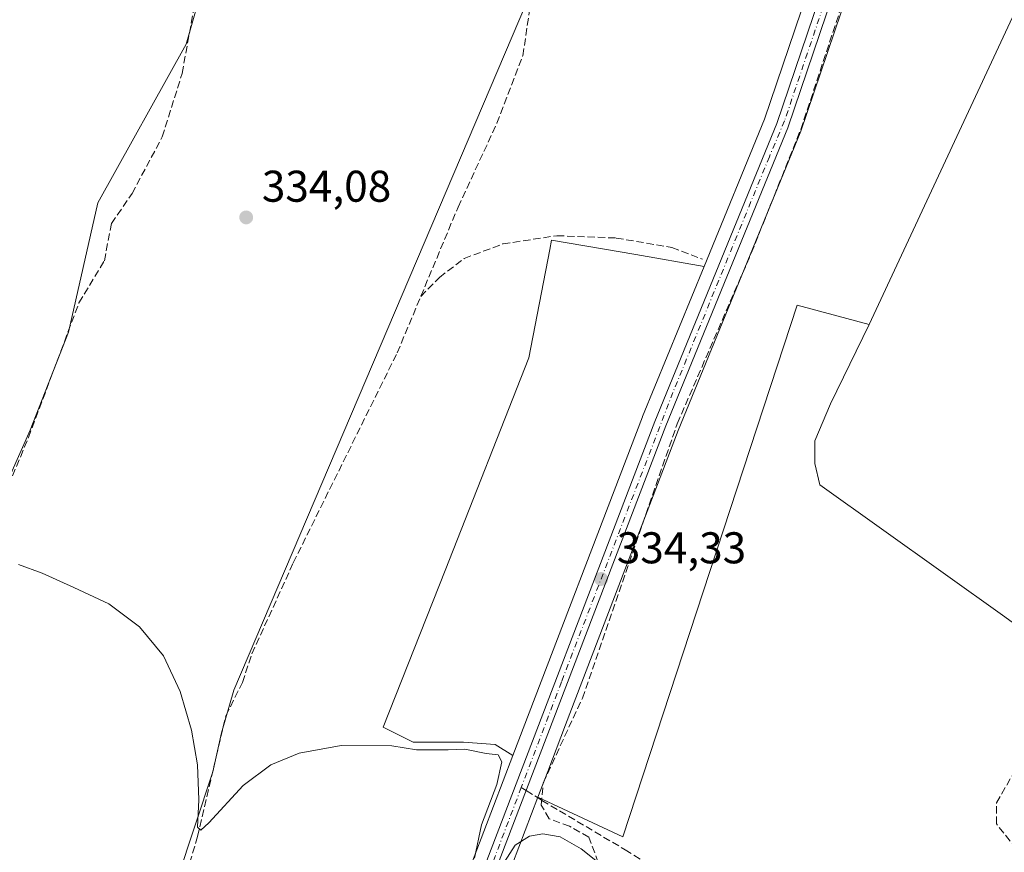
# Model space of a CAD drawing. Units: metres. Extents: x 608662 to 612149, y 4650617 to 4652986.
# Drawn here: x 609644 to 609866, y 4651538 to 4651725 of the extents above; entities that cross this region are included whole.
import ezdxf

# ---------------------------------------------------------------- set-up
doc = ezdxf.new("R2010")
doc.units = ezdxf.units.M
doc.header["$MEASUREMENT"] = 0
doc.linetypes.add('DGN Style 3', pattern=[2.307223458686699, 1.648016756204785, -0.6592067024819142])
doc.linetypes.add('DGN Style 4', pattern=[2.6384748266838614, 1.318413404963828, -0.6592067024819142, 0.001648016756204785, -0.6592067024819142])
for name, color, linetype, lineweight in [('Carretera de calzada única Cxs', 7, 'Continuous', 13), ('Carretera de calzada única eje', 7, 'DGN Style 4', 0), ('Corriente artificial lineal', 4, 'DGN Style 3', 13), ('Cultivos herbáceos CxS', 92, 'Continuous', 0), ('Cultivos leñosos CxS', 92, 'Continuous', 0), ('Curva de nivel normal', 30, 'Continuous', 0), ('Núcleo urbano CxS', 7, 'Continuous', 0), ('Punto de cota en terreno', 7, 'Continuous', 0), ('Rótulo de punto de cota en terreno', 7, 'Continuous', 0), ('Senda', 7, 'DGN Style 3', 0), ('Senda no paivmentada conexión', 7, 'DGN Style 3', 0)]:
    doc.layers.add(name, color=color, linetype=linetype, lineweight=lineweight)
doc.styles.add('Style-Arial', font='txt')

# ---------------------------------------------------------------- blocks, each defined once
blk = doc.blocks.new('*U16')
at = {"layer": 'Cultivos herbáceos CxS', "color": 92, "linetype": 'Continuous', "lineweight": 0}
blk.add_polyline3d([(609685.8410999998, 4651355.009099999, 336.7480000000069), (609687.3748000005, 4651380.790899999, 336.6419000000024), (609691.5916999998, 4651404.8387, 336.4285999999993), (609697.7556999996, 4651427.670499999, 336.0271000000066), (609707.8841000004, 4651452.094699999, 335.8029999999999), (609721.7068999996, 4651475.8365, 335.6168999999936), (609745.9299, 4651514.363299999, 335.3285999999935), (609745.9880999997, 4651514.460100001, 335.328800000003), (609746.0724999999, 4651514.616699999, 335.3285999999935), (609752.3724999996, 4651527.196699999, 335.3159000000014), (609752.4921000004, 4651527.468499999, 335.3197999999975), (609761.1083000004, 4651549.998500001, 334.5856000000058), (609780.2068999996, 4651541.0383, 334.6552999999985), (609819.4977000002, 4651660.895, 333.6071999999986), (609835.7695000004, 4651656.529100001, 333.6349000000046), (609827.0383000001, 4651638.669700001, 333.8760000000038), (609823.4666999998, 4651630.335300001, 333.8806000000041), (609823.4666999998, 4651625.175899999, 333.8938999999955), (609824.6572000004, 4651620.4135, 333.9143999999943), (609866.3291999997, 4651590.6479, 333.9967000000034)], dxfattribs=at)
blk = doc.blocks.new('5PATER')
at = {"layer": 'Punto de cota en terreno', "linetype": 'Continuous', "lineweight": 0}
h = blk.add_hatch(color=51, dxfattribs=at)
edge = h.paths.add_edge_path()
edge.add_ellipse((0, 0), major_axis=(-0.1095731443231308, -0.1110710700762829), ratio=0.9994222409660322, start_angle=0, end_angle=360)

msp = doc.modelspace()

# ---------------------------------------------------------------- linework, layer by layer
at = {"layer": 'Carretera de calzada única Cxs', "color": 7, "linetype": 'Continuous', "lineweight": 13}
for points in [[(609700.9699999997, 4651450.090100001, 335.9161000000022), (609702.8300999999, 4651454.600099999, 335.829700000002), (609716.9001000002, 4651478.7501, 335.590400000001), (609741.0900999998, 4651517.2501, 335.2094999999972), (609747.2801000001, 4651529.600099999, 335.1226000000024), (609787.4700999996, 4651634.6801, 334.196100000001), (609814.9301000005, 4651701.8101, 334.4293999999936), (609843.8101000005, 4651786.9301, 332.8377000000037), (609851.5701000001, 4651805.360099999, 332.6425000000018), (609863.6201, 4651831.280099999, 332.0681000000041)], [(609849.3311999999, 4651793.265100001, 333.0451999999932), (609846.2701000003, 4651785.9901, 332.897299999997), (609817.3901000004, 4651700.890100001, 333.522100000002), (609789.9101, 4651633.710100001, 334.3295999999973), (609749.6901000004, 4651528.540100001, 335.2556000000041), (609743.3901000004, 4651515.960100001, 335.2633999999962), (609719.1401000004, 4651477.390100001, 335.6006000000052), (609705.1901000004, 4651453.4301, 335.7976999999955), (609694.9101, 4651428.640100001, 336.2468999999983), (609692.1041000001, 4651418.246400001, 336.2780999999959)], [(609679.4200999998, 4651198.710100001, 338.5062000000034), (609684.4401000004, 4651252.4901, 338.6169999999984), (609680.7600999996, 4651309.550100001, 337.3950999999943), (609680.2100999998, 4651355.140100001, 337.1680000000051), (609681.7701000003, 4651381.450099999, 336.6441999999952), (609686.0900999998, 4651406.0601, 336.4370999999956), (609692.4200999998, 4651429.4901, 336.5099000000046), (609699.9801000003, 4651447.690099999, 335.9878999999929), (609700.9699999997, 4651450.090100001, 335.9161000000022), (609702.8300999999, 4651454.600099999, 335.829700000002), (609716.9001000002, 4651478.7501, 335.590400000001), (609741.0900999998, 4651517.2501, 335.2094999999972), (609747.2801000001, 4651529.600099999, 335.1226000000024), (609787.4700999996, 4651634.6801, 334.196100000001), (609814.9301000005, 4651701.8101, 334.4293999999936), (609843.8101000005, 4651786.9301, 332.8377000000037)], [(609846.2701000003, 4651785.9901, 332.897299999997), (609817.3901000004, 4651700.890100001, 333.522100000002), (609789.9101, 4651633.710100001, 334.3295999999973), (609749.6901000004, 4651528.540100001, 335.2556000000041), (609743.3901000004, 4651515.960100001, 335.2633999999962), (609719.1401000004, 4651477.390100001, 335.6006000000052), (609705.1901000004, 4651453.4301, 335.7976999999955), (609694.9101, 4651428.640100001, 336.2468999999983), (609692.1041000001, 4651418.246400001, 336.2780999999959), (609691.4675000003, 4651415.888499999, 336.3264999999956), (609690.8309000004, 4651413.5306, 336.3503000000055), (609688.6601, 4651405.4901, 336.4265000000014), (609684.3901000004, 4651381.140100001, 336.6576000000059), (609682.8400999998, 4651355.0801, 336.9149000000034), (609683.3901000004, 4651309.6501, 337.287599999996), (609687.0701000001, 4651252.450099999, 339.3867999999929), (609685.6004999997, 4651236.520099999, 338.0690000000032), (609685.3701, 4651234.020099999, 338.0627999999998), (609682.0500999996, 4651198.620100001, 338.2134999999981)]]:
    msp.add_polyline3d(points, dxfattribs=at)
at = {"layer": 'Carretera de calzada única eje', "color": 7, "linetype": 'DGN Style 4', "lineweight": 0}
for points in [[(609848.2200999996, 4651794.8301, 333.4193999999989), (609834.0900999998, 4651754.0601, 332.9468999999954), (609816.6801000005, 4651702.4301, 333.8307999999961), (609813.2500999998, 4651694.370100001, 334.0439000000042), (609791.5301000001, 4651641.2301, 334.1897000000026), (609766.4001000002, 4651575.960100001, 334.4710000000051), (609757.3651000002, 4651552.190099999, 334.7272999999986)], [(609757.3651000002, 4651552.190099999, 334.7272999999986), (609748.3300999999, 4651528.420100001, 335.1588999999949), (609742.3501000004, 4651516.9001, 335.1820000000007), (609721.2801000001, 4651483.550100001, 335.5832999999984), (609705.1501000002, 4651455.370100001, 335.7915999999968), (609701.9848999997, 4651448.110099999, 335.8916999999929)]]:
    msp.add_polyline3d(points, dxfattribs=at)
at = {"layer": 'Corriente artificial lineal', "color": 4, "linetype": 'DGN Style 3', "lineweight": 13}
for points in [[(609617.0201000003, 4651562.4001, 335.3280999999988), (609619.8101000005, 4651566.960100001, 335.4091000000044), (609646.3000999996, 4651631.0601, 334.8312000000006), (609657.6801000005, 4651661.4101, 334.7565000000032), (609663.4301000005, 4651670.9001, 334.7302999999956), (609665.0000999998, 4651679.3201, 334.327099999995), (609669.6501000002, 4651686.030099999, 334.0231000000058), (609676.4600999998, 4651698.840100001, 333.9560000000056), (609680.9401000004, 4651713.1501, 333.9487999999984), (609685.4101, 4651737.7401, 333.605899999995), (609688.4001000002, 4651741.8101, 333.4633000000031), (609697.8101000005, 4651746.610099999, 333.402700000006), (609698.8101000005, 4651747.850099999, 333.4385000000038), (609700.4501, 4651757.9001, 333.4472999999998), (609706.3000999996, 4651771.140100001, 333.2293000000063), (609707.1300999997, 4651779.440099999, 333.1800999999978), (609712.7701000003, 4651786.870100001, 333.2109999999957), (609719.2200999996, 4651802.5101, 333.0641999999934), (609727.3901000004, 4651828.8201, 333.1235000000015), (609728.8400999998, 4651841.2401, 332.831600000005), (609729.6277000001, 4651842.719799999, 332.7595000000001)], [(609845.7857999997, 4651484.748600001, 335.3206000000064), (609841.9801000003, 4651488.600099999, 335.1613999999972), (609837.0900999998, 4651490.9301, 335.1744999999937), (609835.7001, 4651495.790100001, 335.0858000000007), (609824.5100999996, 4651502.690099999, 335.0602999999974), (609816.4101, 4651510.170100001, 335.0718999999954), (609807.6001000004, 4651515.770099999, 335.0622000000003), (609799.9200999998, 4651525.090100001, 335.0178000000014), (609790.9301000005, 4651525.4301, 335.1282000000065), (609787.0401, 4651528.350099999, 335.0558000000019), (609783.8800999997, 4651532.590100001, 334.739499999996), (609774.7001, 4651535.2501, 335.1953999999969), (609772.5800999999, 4651540.960100001, 334.7312999999995), (609768.2401000002, 4651543.440099999, 334.6162999999942), (609763.6201, 4651545.100099999, 334.553899999999), (609761.8601000002, 4651548.1801, 334.5771999999997), (609762.2701000003, 4651553.170100001, 334.5476999999955), (609771.1201, 4651572.280099999, 334.3597000000009), (609792.5000999998, 4651634.1801, 334.0795000000071), (609809.1801000005, 4651672.640100001, 333.4835000000021), (609820.3201000001, 4651700.4901, 333.3459000000003), (609831.3624, 4651733.902600001, 332.9863999999943)], [(609655.9671999998, 4651469.2994, 336.0969000000041), (609656.9700999996, 4651470.850099999, 336.1013999999996), (609665.3501000004, 4651484.090100001, 335.8171000000002), (609670.3901000004, 4651508.020099999, 335.4370999999956), (609677.7200999996, 4651514.860099999, 335.4787999999971), (609680.3068000004, 4651523.2622, 335.3464999999997), (609681.9609000003, 4651532.9133, 335.5335999999952), (609684.4216, 4651541.089000001, 335.2715999999928), (609690.7715999996, 4651568.3146, 334.9177999999956), (609694.5056999996, 4651575.8278, 334.8270000000048), (609696.6501000002, 4651582.270099999, 334.719299999997), (609705.9801000003, 4651602.8301, 334.5323999999964), (609729.4001000002, 4651650.1501, 334.311400000006), (609743.1201, 4651683.0101, 333.9692000000068), (609751.8701, 4651701.9001, 333.7767000000022), (609757.7100999998, 4651717.120100001, 333.7100999999966), (609759.3101000005, 4651728.0701, 333.7244000000064)], [(609845.7857999997, 4651484.748600001, 335.3206000000064), (609852.1401000004, 4651486.9101, 334.9841000000015), (609861.9801000003, 4651488.620100001, 335.1279000000068), (609864.1901000004, 4651489.800100001, 335.2228999999934), (609865.9001000002, 4651495.130100001, 335.2543000000005), (609873.9700999996, 4651510.7501, 335.0197999999946), (609878.0201000003, 4651522.4901, 334.8133999999991), (609877.6401000004, 4651527.520099999, 334.7943999999989), (609864.4001000002, 4651543.9801, 334.8099999999977), (609864.4600999998, 4651548.690099999, 334.8778000000021), (609875.5701000001, 4651568.450099999, 334.7165999999997), (609880.5601000005, 4651578.540100001, 334.5056999999942), (609878.8009000003, 4651585.436100001, 334.2335000000021), (609877.6557999998, 4651591.3334, 333.9291999999987), (609877.5235000001, 4651596.360500001, 333.7207999999956), (609878.8464000003, 4651601.6522, 333.7559999999939), (609881.3600000005, 4651606.811600001, 333.7158999999957), (609885.4610000001, 4651612.1032, 333.6545999999944), (609893.5307999998, 4651619.7762, 333.5815000000002), (609904.6434000004, 4651638.297, 333.5881999999983), (609920.7829999998, 4651667.6658, 333.414300000004), (609938.5100999996, 4651701.929500001, 333.295299999998), (609948.6091999998, 4651722.682399999, 333.3196999999927), (609949.1624999996, 4651724.1494, 333.2747999999993)], [(609734.7022000002, 4651662.848900001, 334.2200000000012), (609738.9162999997, 4651667.167400001, 334.1193000000058), (609744.4725000003, 4651671.400800001, 333.9879999999976), (609753.2038000004, 4651674.708100001, 333.9541000000027), (609765.3745999997, 4651676.5601, 333.8617999999988), (609778.7361000003, 4651676.030999999, 333.8323999999994), (609791.3038999997, 4651673.9143, 333.9208000000072), (609798.1830000002, 4651671.2685, 333.9312999999966)]]:
    msp.add_polyline3d(points, dxfattribs=at)
at = {"layer": 'Cultivos herbáceos CxS', "color": 92, "linetype": 'Continuous', "lineweight": 0, "extrusion": (0.0003926833419239605, 0.008615556549910558, 0.9999628083009531), "elevation": 40649.70736128277, "flags": 128}
msp.add_lwpolyline([(609760.9298927962, 4651372.4124482), (609780.0284639518, 4651363.451915633), (609819.3196725094, 4651483.31306423), (609835.5914603772, 4651478.947032566)], dxfattribs=at)
at = {"layer": 'Cultivos herbáceos CxS', "color": 92, "linetype": 'Continuous', "lineweight": 0}
for points in [[(609861.8420000002, 4651834.5825, 332.1082000000025), (609861.7505000001, 4651834.386299999, 332.1217999999935), (609860.8992999997, 4651832.554099999, 332.2583000000013), (609848.8494999995, 4651806.624299999, 332.7883000000002), (609848.8051000005, 4651806.524300001, 332.7866000000067), (609841.0450999998, 4651788.0943, 332.735400000005), (609840.9911000002, 4651787.9561, 332.7357000000048), (609840.9691000005, 4651787.8939, 332.7357000000048), (609812.1187000005, 4651702.860900001, 333.4906999999948), (609798.5299000005, 4651669.6413, 334.0516999999964)], [(609840.9691000005, 4651787.8939, 332.7357000000048), (609812.1187000005, 4651702.860900001, 333.4906999999948), (609798.5299000005, 4651669.6413, 334.0516999999964), (609783.1533000004, 4651672.2871, 334.0144), (609764.1602999996, 4651675.5549, 333.911300000007), (609763.7503000004, 4651673.437700001, 334.0337), (609759.0224000001, 4651649.010700001, 334.3383000000031), (609740.1829000004, 4651601.058700001, 334.3582000000025), (609726.2370999996, 4651565.785900001, 334.4434000000037), (609732.9638999999, 4651562.422499999, 334.4559000000008), (609744.3113000002, 4651562.422700001, 334.5080000000016), (609751.4781, 4651561.8257, 334.5749000000069), (609755.4452999998, 4651559.3463, 334.7024999999995), (609744.5312999999, 4651530.811100001, 335.3683000000019)], [(609708.8038999997, 4651767.165300001, 333.4692000000068), (609765.2181000002, 4651744.842499999, 333.4306999999972), (609692.6061000006, 4651574.0845, 334.9443000000028), (609689.8134000005, 4651564.509299999, 334.8975000000065), (609687.8185000002, 4651555.732100001, 334.9085999999952), (609675.8494999995, 4651519.426100001, 335.4036000000052), (609665.4763000002, 4651495.8871, 335.6404999999941), (609663.4814999999, 4651486.311899999, 335.7554999999993), (609661.4867000004, 4651480.327299999, 335.7293000000063), (609658.6939000003, 4651477.933499999, 335.9250000000029), (609655.5021000003, 4651479.928300001, 336.067200000005), (609651.5125000002, 4651485.114900001, 336.2036999999983), (609646.3258999997, 4651492.2963, 336.098800000007), (609636.3517000005, 4651500.674699999, 335.8717000000034), (609625.1807000004, 4651505.063300001, 335.9400000000023), (609617.1634000001, 4651478.2238, 336.0483999999997), (609608.1675000006, 4651445.4154, 336.2985000000044), (609598.1134000003, 4651423.190400001, 336.2883000000002), (609593.3509000001, 4651412.607000001, 336.420100000003), (609594.6475000001, 4651397.809900001, 336.7421000000031)], [(609636.3517000005, 4651500.674699999, 335.8717000000034), (609646.3258999997, 4651492.2963, 336.098800000007), (609651.5125000002, 4651485.114900001, 336.2036999999983), (609655.5021000003, 4651479.928300001, 336.067200000005), (609658.6939000003, 4651477.933499999, 335.9250000000029), (609661.4867000004, 4651480.327299999, 335.7293000000063), (609663.4814999999, 4651486.311899999, 335.7554999999993), (609665.4763000002, 4651495.8871, 335.6404999999941), (609675.8494999995, 4651519.426100001, 335.4036000000052), (609687.8185000002, 4651555.732100001, 334.9085999999952), (609689.8134000005, 4651564.509299999, 334.8975000000065), (609692.6061000006, 4651574.0845, 334.9443000000028), (609765.2181000002, 4651744.842499999, 333.4306999999972)], [(609798.5299000005, 4651669.6413, 334.0516999999964), (609783.1533000004, 4651672.2871, 334.0144), (609764.1602999996, 4651675.5549, 333.911300000007), (609763.7503000004, 4651673.437700001, 334.0337), (609759.0224000001, 4651649.010700001, 334.3383000000031), (609740.1829000004, 4651601.058700001, 334.3582000000025), (609726.2370999996, 4651565.785900001, 334.4434000000037), (609732.9638999999, 4651562.422499999, 334.4559000000008), (609744.3113000002, 4651562.422700001, 334.5080000000016), (609751.4781, 4651561.8257, 334.5749000000069), (609755.4452999998, 4651559.3463, 334.7024999999995)], [(609835.7695000004, 4651656.529100001, 333.6349000000046), (609827.0383000001, 4651638.669700001, 333.8760000000038), (609823.4666999998, 4651630.335300001, 333.8806000000041), (609823.4666999998, 4651625.175899999, 333.8938999999955), (609824.6572000004, 4651620.4135, 333.9143999999943), (609866.3291999997, 4651590.6479, 333.9967000000034), (609877.4363000002, 4651582.505899999, 334.3647000000055)], [(609755.4452999998, 4651559.3463, 334.7024999999995), (609744.5312999999, 4651530.811100001, 335.3683000000019), (609738.4729000004, 4651518.7237, 335.2302999999956), (609714.3598999997, 4651480.346100001, 335.6907000000065), (609714.3079000004, 4651480.260299999, 335.6901000000071), (609700.2348999997, 4651456.1053, 335.7704999999987), (609700.0588999996, 4651455.749100001, 335.7820999999968), (609698.1891000001, 4651451.239499999, 335.9875000000029), (609697.1889000004, 4651448.829299999, 336.1848000000027), (609694.2207000004, 4651441.6687, 336.6484999999957)], [(609761.1083000004, 4651549.998500001, 334.5856000000058), (609752.4921000004, 4651527.468499999, 335.3197999999975), (609752.3724999996, 4651527.196699999, 335.3159000000014), (609746.0724999999, 4651514.616699999, 335.3285999999935), (609745.9880999997, 4651514.460100001, 335.328800000003), (609745.9299, 4651514.363299999, 335.3285999999935), (609721.7068999996, 4651475.8365, 335.6168999999936), (609707.8841000004, 4651452.094699999, 335.8029999999999), (609697.7556999996, 4651427.670499999, 336.0271000000066), (609691.5916999998, 4651404.8387, 336.4285999999993), (609687.3748000005, 4651380.790899999, 336.6419000000024), (609685.8410999998, 4651355.009099999, 336.7480000000069), (609686.3888999998, 4651309.764699999, 337.147299999997), (609690.0639000004, 4651252.642700001, 337.840200000006), (609690.0702000001, 4651252.450099999, 337.8393000000069), (609690.0574000003, 4651252.1743, 337.8319999999949), (609688.5869000005, 4651236.2489, 337.8420000000042), (609688.3466999996, 4651233.747099999, 337.9281999999948), (609685.0537, 4651198.518100001, 338.0463000000018)]]:
    msp.add_polyline3d(points, dxfattribs=at)
at = {"layer": 'Cultivos leñosos CxS', "color": 92, "linetype": 'Continuous', "lineweight": 0, "extrusion": (0.002290331833174633, 0.004925433392843834, 0.9999852471341698), "elevation": 24641.78065429268, "flags": 128}
msp.add_lwpolyline([(609870.3164241279, 4651670.957815353), (609833.4058318713, 4651591.581552518)], dxfattribs=at)
at = {"layer": 'Cultivos leñosos CxS', "color": 92, "linetype": 'Continuous', "lineweight": 0, "extrusion": (0.1049290670446386, -0.03512419684518413, 0.9938592363534801), "elevation": -99068.56881556561, "flags": 128}
msp.add_lwpolyline([(4604661.576849204, 892839.2866505533), (4604625.108752722, 892841.6850441118), (4604625.039999971, 892841.6887807264), (4604543.309773817, 892845.1681641594)], dxfattribs=at)
at = {"layer": 'Cultivos leñosos CxS', "color": 92, "linetype": 'Continuous', "lineweight": 0, "extrusion": (0.0003926833419239605, 0.008615556549910558, 0.9999628083009531), "elevation": 40649.70736128277, "flags": 128}
msp.add_lwpolyline([(609760.9298927962, 4651372.4124482), (609780.0284639518, 4651363.451915633), (609819.3196725094, 4651483.31306423), (609835.5914603772, 4651478.947032566)], dxfattribs=at)
at = {"layer": 'Cultivos leñosos CxS', "color": 92, "linetype": 'Continuous', "lineweight": 0}
for points in [[(609534.9417000003, 4651608.112400001, 334.7502999999998), (609545.5250000004, 4651599.513499999, 334.9327000000048), (609564.9742999999, 4651585.909499999, 335.2856999999931), (609569.7843000004, 4651583.6459, 335.340400000001), (609584.1825000001, 4651583.6458, 335.4051999999938), (609590.8278999999, 4651583.6458, 335.2122999999993), (609602.4571000002, 4651577.000499999, 335.5644999999931), (609611.8712999999, 4651573.6777, 335.2563999999985), (609618.4199999999, 4651569.045700001, 335.4162000000069), (609646.6593000004, 4651632.7161, 334.8469999999944), (609655.3438999997, 4651654.7983, 334.7603999999992), (609661.9672999998, 4651683.9365, 334.008799999996), (609681.8361999998, 4651719.6973, 333.9728999999934), (609685.9836999997, 4651734.2465, 333.7381000000024), (609695.3746999997, 4651747.7445, 333.4174999999959), (609703.5229000002, 4651761.559, 333.4857999999949), (609707.1615000004, 4651767.727499999, 333.5004999999946), (609708.8038999997, 4651767.165300001, 333.4692000000068)], [(609534.9417000003, 4651608.112400001, 334.7502999999998), (609545.5250000004, 4651599.513499999, 334.9327000000048), (609564.9742999999, 4651585.909499999, 335.2856999999931), (609569.7843000004, 4651583.6459, 335.340400000001), (609584.1825000001, 4651583.6458, 335.4051999999938), (609590.8278999999, 4651583.6458, 335.2122999999993), (609602.4571000002, 4651577.000499999, 335.5644999999931), (609611.8712999999, 4651573.6777, 335.2563999999985), (609618.4199999999, 4651569.045700001, 335.4162000000069), (609646.6593000004, 4651632.7161, 334.8469999999944), (609655.3438999997, 4651654.7983, 334.7603999999992), (609661.9672999998, 4651683.9365, 334.008799999996), (609681.8361999998, 4651719.6973, 333.9728999999934), (609685.9836999997, 4651734.2465, 333.7381000000024), (609695.3746999997, 4651747.7445, 333.4174999999959), (609703.5229000002, 4651761.559, 333.4857999999949), (609707.1615000004, 4651767.727499999, 333.5004999999946), (609708.8038999997, 4651767.165300001, 333.4692000000068)], [(609708.8038999997, 4651767.165300001, 333.4692000000068), (609765.2181000002, 4651744.842499999, 333.4306999999972), (609692.6061000006, 4651574.0845, 334.9443000000028), (609689.8134000005, 4651564.509299999, 334.8975000000065), (609687.8185000002, 4651555.732100001, 334.9085999999952), (609675.8494999995, 4651519.426100001, 335.4036000000052), (609665.4763000002, 4651495.8871, 335.6404999999941), (609663.4814999999, 4651486.311899999, 335.7554999999993), (609661.4867000004, 4651480.327299999, 335.7293000000063), (609658.6939000003, 4651477.933499999, 335.9250000000029), (609655.5021000003, 4651479.928300001, 336.067200000005), (609651.5125000002, 4651485.114900001, 336.2036999999983), (609646.3258999997, 4651492.2963, 336.098800000007), (609636.3517000005, 4651500.674699999, 335.8717000000034), (609625.1807000004, 4651505.063300001, 335.9400000000023), (609617.1634000001, 4651478.2238, 336.0483999999997), (609608.1675000006, 4651445.4154, 336.2985000000044), (609598.1134000003, 4651423.190400001, 336.2883000000002), (609593.3509000001, 4651412.607000001, 336.420100000003), (609594.6475000001, 4651397.809900001, 336.7421000000031)], [(609765.2181000002, 4651744.842499999, 333.4306999999972), (609692.6061000006, 4651574.0845, 334.9443000000028), (609689.8134000005, 4651564.509299999, 334.8975000000065), (609687.8185000002, 4651555.732100001, 334.9085999999952), (609675.8494999995, 4651519.426100001, 335.4036000000052), (609665.4763000002, 4651495.8871, 335.6404999999941), (609663.4814999999, 4651486.311899999, 335.7554999999993), (609661.4867000004, 4651480.327299999, 335.7293000000063), (609658.6939000003, 4651477.933499999, 335.9250000000029), (609655.5021000003, 4651479.928300001, 336.067200000005), (609651.5125000002, 4651485.114900001, 336.2036999999983), (609646.3258999997, 4651492.2963, 336.098800000007), (609636.3517000005, 4651500.674699999, 335.8717000000034)], [(609934.1947999997, 4651739.476299999, 333.4507000000012), (609949.2761000004, 4651717.2512, 333.3377999999939), (609957.6105000004, 4651709.3137, 333.3028000000049), (609950.8295, 4651702.959100001, 333.2819000000018), (609942.0316000005, 4651706.6248, 333.3950999999943), (609940.5541000003, 4651707.2401, 333.3668999999936), (609895.1699000001, 4651620.755899999, 333.5954999999958), (609892.8755000001, 4651612.045700001, 333.9161000000022), (609876.7094999999, 4651595.2271, 333.7323999999935), (609877.4363000002, 4651582.505899999, 334.3647000000055), (609866.3291999997, 4651590.6479, 333.9967000000034), (609824.6572000004, 4651620.4135, 333.9143999999943), (609823.4666999998, 4651625.175899999, 333.8938999999955), (609823.4666999998, 4651630.335300001, 333.8806000000041), (609827.0383000001, 4651638.669700001, 333.8760000000038), (609835.7695000004, 4651656.529100001, 333.6349000000046), (609872.6791000003, 4651735.9044, 333.1594000000041)], [(609832.5020000003, 4651736.084899999, 333.0175000000018), (609820.2309999998, 4651699.926100001, 333.3527999999933), (609820.2092000004, 4651699.8641, 333.3534000000073), (609820.1667, 4651699.7543, 333.3545000000013), (609792.7000000002, 4651632.6063, 334.1315000000032), (609767.3328, 4651566.274499999, 334.4269000000059), (609763.3211000003, 4651555.784499999, 334.538400000005), (609761.1083000004, 4651549.998500001, 334.5856000000058)], [(609618.4199999999, 4651569.045700001, 335.4162000000069), (609646.6593000004, 4651632.7161, 334.8469999999944), (609655.3438999997, 4651654.7983, 334.7603999999992), (609661.9672999998, 4651683.9365, 334.008799999996), (609681.8361999998, 4651719.6973, 333.9728999999934), (609685.9836999997, 4651734.2465, 333.7381000000024)], [(609685.9836999997, 4651734.2465, 333.7381000000024), (609681.8361999998, 4651719.6973, 333.9728999999934), (609661.9672999998, 4651683.9365, 334.008799999996), (609655.3438999997, 4651654.7983, 334.7603999999992), (609646.6593000004, 4651632.7161, 334.8469999999944), (609618.4199999999, 4651569.045700001, 335.4162000000069)], [(609798.5299000005, 4651669.6413, 334.0516999999964), (609783.1533000004, 4651672.2871, 334.0144), (609764.1602999996, 4651675.5549, 333.911300000007), (609763.7503000004, 4651673.437700001, 334.0337), (609759.0224000001, 4651649.010700001, 334.3383000000031), (609740.1829000004, 4651601.058700001, 334.3582000000025), (609726.2370999996, 4651565.785900001, 334.4434000000037), (609732.9638999999, 4651562.422499999, 334.4559000000008), (609744.3113000002, 4651562.422700001, 334.5080000000016), (609751.4781, 4651561.8257, 334.5749000000069), (609755.4452999998, 4651559.3463, 334.7024999999995)], [(609835.7695000004, 4651656.529100001, 333.6349000000046), (609827.0383000001, 4651638.669700001, 333.8760000000038), (609823.4666999998, 4651630.335300001, 333.8806000000041), (609823.4666999998, 4651625.175899999, 333.8938999999955), (609824.6572000004, 4651620.4135, 333.9143999999943), (609866.3291999997, 4651590.6479, 333.9967000000034), (609877.4363000002, 4651582.505899999, 334.3647000000055)]]:
    msp.add_polyline3d(points, dxfattribs=at)
for points in [[(609872.6791000003, 4651735.9044, 333.1594000000041), (609835.7695000004, 4651656.529100001, 333.6349000000046), (609819.4977000002, 4651660.895, 333.6071999999986), (609780.2068999996, 4651541.0383, 334.6552999999985), (609761.1083000004, 4651549.998500001, 334.5856000000058), (609763.3211000003, 4651555.784499999, 334.538400000005), (609767.3328, 4651566.274499999, 334.4269000000059), (609792.7000000002, 4651632.6063, 334.1315000000032), (609820.1667, 4651699.7543, 333.3545000000013), (609820.2092000004, 4651699.8641, 333.3534000000073), (609820.2309999998, 4651699.926100001, 333.3527999999933), (609832.5020000003, 4651736.084899999, 333.0175000000018), (609841.3258999997, 4651735.110500001, 333.2206000000006), (609846.4853999997, 4651736.698100001, 333.1677999999956), (609852.4384000005, 4651736.698100001, 333.1733999999997), (609857.9948000005, 4651735.9044, 333.1561999999976), (609867.5197000002, 4651734.317, 333.1340000000055)], [(609798.5299000005, 4651669.6413, 334.0516999999964), (609784.6935000002, 4651635.8159, 334.3175999999949), (609784.6681000004, 4651635.751900001, 334.3175000000047), (609755.4452999998, 4651559.3463, 334.7024999999995), (609751.4781, 4651561.8257, 334.5749000000069), (609744.3113000002, 4651562.422700001, 334.5080000000016), (609732.9638999999, 4651562.422499999, 334.4559000000008), (609726.2370999996, 4651565.785900001, 334.4434000000037), (609740.1829000004, 4651601.058700001, 334.3582000000025), (609759.0224000001, 4651649.010700001, 334.3383000000031), (609763.7503000004, 4651673.437700001, 334.0337), (609764.1602999996, 4651675.5549, 333.911300000007), (609783.1533000004, 4651672.2871, 334.0144)]]:
    msp.add_polyline3d(points, close=True, dxfattribs=at)
at = {"layer": 'Curva de nivel normal', "color": 30, "linetype": 'Continuous', "lineweight": 0, "elevation": 335, "flags": 128}
for points in [[(609644.0999999996, 4651602.4001), (609649.4299999997, 4651600.5001), (609656.5099999999, 4651597.2601), (609664.4199999999, 4651593.550100001), (609671.3499999996, 4651588.360099999), (609676.7000000002, 4651581.870100001), (609680.4800000006, 4651573.840100001), (609683.0099999999, 4651565.0601), (609684.3899999997, 4651557.290100001), (609684.6699999999, 4651549.360099999), (609684.3899999997, 4651543.190099999), (609685.1699999999, 4651542.5801), (609686.9400000004, 4651544.170100001), (609694.6900000004, 4651552.630100001), (609700.9100000003, 4651557.3101), (609707.2699999996, 4651559.940099999), (609716.7400000002, 4651561.600099999), (609728.2000000002, 4651561.5801), (609733.7300000006, 4651560.690099999), (609740.8499999996, 4651560.670100001), (609744.6100000005, 4651560.8301), (609749.4100000003, 4651559.800100001), (609752.1699999999, 4651559.5101), (609752.9400000004, 4651557.940099999), (609751.8200000003, 4651552.870100001), (609748.3899999997, 4651543.770099999), (609746.7999999998, 4651536.270099999)], [(609753.5599999996, 4651535.4001), (609756.0099999999, 4651539.170100001), (609759.1900000004, 4651541.2301), (609762.2300000006, 4651541.7401), (609766.1299999999, 4651541.0101), (609770.8700000001, 4651538.340100001), (609779.0199999996, 4651531.840100001)]]:
    msp.add_lwpolyline(points, dxfattribs=at)
at = {"layer": 'Núcleo urbano CxS', "color": 7, "linetype": 'Continuous', "lineweight": 0, "extrusion": (0.1049290670446386, -0.03512419684518413, 0.9938592363534801), "elevation": -99068.56881556561, "flags": 128}
msp.add_lwpolyline([(4604661.576849204, 892839.2866505533), (4604625.108752722, 892841.6850441118), (4604625.039999971, 892841.6887807264), (4604543.309773817, 892845.1681641594)], dxfattribs=at)
at = {"layer": 'Núcleo urbano CxS', "color": 7, "linetype": 'Continuous', "lineweight": 0}
for points in [[(609861.8420000002, 4651834.5825, 332.1082000000025), (609861.7505000001, 4651834.386299999, 332.1217999999935), (609860.8992999997, 4651832.554099999, 332.2583000000013), (609848.8494999995, 4651806.624299999, 332.7883000000002), (609848.8051000005, 4651806.524300001, 332.7866000000067), (609841.0450999998, 4651788.0943, 332.735400000005), (609840.9911000002, 4651787.9561, 332.7357000000048), (609840.9691000005, 4651787.8939, 332.7357000000048), (609812.1187000005, 4651702.860900001, 333.4906999999948), (609798.5299000005, 4651669.6413, 334.0516999999964)], [(609677.2153000003, 4651355.317700001, 337.5660000000062), (609678.7753, 4651381.627699999, 336.5660000000062), (609678.8152999999, 4651381.968900001, 336.5578999999998), (609683.1355, 4651406.5799, 336.5247999999993), (609683.1939000003, 4651406.842499999, 336.5252000000037), (609689.5239000004, 4651430.272500001, 336.514599999995), (609689.6010999996, 4651430.516100001, 336.5060999999987), (609689.6486999998, 4651430.638900001, 336.5013999999938), (609694.2207000004, 4651441.6687, 336.6484999999957), (609697.1889000004, 4651448.829299999, 336.1848000000027), (609698.1891000001, 4651451.239499999, 335.9875000000029), (609700.0588999996, 4651455.749100001, 335.7820999999968), (609700.2348999997, 4651456.1053, 335.7704999999987), (609714.3079000004, 4651480.260299999, 335.6901000000071), (609714.3598999997, 4651480.346100001, 335.6907000000065), (609738.4729000004, 4651518.7237, 335.2302999999956), (609744.5312999999, 4651530.811100001, 335.3683000000019), (609755.4452999998, 4651559.3463, 334.7024999999995), (609784.6681000004, 4651635.751900001, 334.3175000000047), (609784.6935000002, 4651635.8159, 334.3175999999949), (609798.5299000005, 4651669.6413, 334.0516999999964), (609812.1187000005, 4651702.860900001, 333.4906999999948), (609840.9691000005, 4651787.8939, 332.7357000000048)], [(609832.5020000003, 4651736.084899999, 333.0175000000018), (609820.2309999998, 4651699.926100001, 333.3527999999933), (609820.2092000004, 4651699.8641, 333.3534000000073), (609820.1667, 4651699.7543, 333.3545000000013), (609792.7000000002, 4651632.6063, 334.1315000000032), (609767.3328, 4651566.274499999, 334.4269000000059), (609763.3211000003, 4651555.784499999, 334.538400000005), (609761.1083000004, 4651549.998500001, 334.5856000000058), (609752.4921000004, 4651527.468499999, 335.3197999999975), (609752.3724999996, 4651527.196699999, 335.3159000000014), (609746.0724999999, 4651514.616699999, 335.3285999999935), (609745.9880999997, 4651514.460100001, 335.328800000003), (609745.9299, 4651514.363299999, 335.3285999999935), (609721.7068999996, 4651475.8365, 335.6168999999936), (609707.8841000004, 4651452.094699999, 335.8029999999999), (609697.7556999996, 4651427.670499999, 336.0271000000066), (609691.5916999998, 4651404.8387, 336.4285999999993), (609687.3748000005, 4651380.790899999, 336.6419000000024), (609685.8410999998, 4651355.009099999, 336.7480000000069)], [(609832.5020000003, 4651736.084899999, 333.0175000000018), (609820.2309999998, 4651699.926100001, 333.3527999999933), (609820.2092000004, 4651699.8641, 333.3534000000073), (609820.1667, 4651699.7543, 333.3545000000013), (609792.7000000002, 4651632.6063, 334.1315000000032), (609767.3328, 4651566.274499999, 334.4269000000059), (609763.3211000003, 4651555.784499999, 334.538400000005), (609761.1083000004, 4651549.998500001, 334.5856000000058)], [(609755.4452999998, 4651559.3463, 334.7024999999995), (609744.5312999999, 4651530.811100001, 335.3683000000019), (609738.4729000004, 4651518.7237, 335.2302999999956), (609714.3598999997, 4651480.346100001, 335.6907000000065), (609714.3079000004, 4651480.260299999, 335.6901000000071), (609700.2348999997, 4651456.1053, 335.7704999999987), (609700.0588999996, 4651455.749100001, 335.7820999999968), (609698.1891000001, 4651451.239499999, 335.9875000000029), (609697.1889000004, 4651448.829299999, 336.1848000000027), (609694.2207000004, 4651441.6687, 336.6484999999957)], [(609761.1083000004, 4651549.998500001, 334.5856000000058), (609752.4921000004, 4651527.468499999, 335.3197999999975), (609752.3724999996, 4651527.196699999, 335.3159000000014), (609746.0724999999, 4651514.616699999, 335.3285999999935), (609745.9880999997, 4651514.460100001, 335.328800000003), (609745.9299, 4651514.363299999, 335.3285999999935), (609721.7068999996, 4651475.8365, 335.6168999999936), (609707.8841000004, 4651452.094699999, 335.8029999999999), (609697.7556999996, 4651427.670499999, 336.0271000000066), (609691.5916999998, 4651404.8387, 336.4285999999993), (609687.3748000005, 4651380.790899999, 336.6419000000024), (609685.8410999998, 4651355.009099999, 336.7480000000069), (609686.3888999998, 4651309.764699999, 337.147299999997), (609690.0639000004, 4651252.642700001, 337.840200000006), (609690.0702000001, 4651252.450099999, 337.8393000000069), (609690.0574000003, 4651252.1743, 337.8319999999949), (609688.5869000005, 4651236.2489, 337.8420000000042), (609688.3466999996, 4651233.747099999, 337.9281999999948), (609685.0537, 4651198.518100001, 338.0463000000018)]]:
    msp.add_polyline3d(points, dxfattribs=at)
at = {"layer": 'Senda', "color": 7, "linetype": 'DGN Style 3', "lineweight": 0}
msp.add_polyline3d([(609758.4674000005, 4651551.491699999, 335.133799999996), (609762.0144999997, 4651549.2443, 337.0004999999946), (609780.7471000003, 4651538.1317, 334.7997999999934), (609788.6847000001, 4651533.2105, 334.7816000000021), (609796.6221000003, 4651530.988100001, 335.1425000000018), (609802.9720999999, 4651526.7017, 334.7838000000047), (609815.1958999997, 4651515.7479, 335.0222000000067), (609823.7685000002, 4651508.762900001, 334.8796000000002), (609834.8809000002, 4651502.0955, 335.036300000007), (609842.8185000002, 4651495.4279, 335.6616999999969)], dxfattribs=at)
at = {"layer": 'Senda no paivmentada conexión', "color": 7, "linetype": 'DGN Style 3', "lineweight": 0, "extrusion": (-0.2512339927214152, 0.1591779193104552, 0.9547480667198285), "elevation": 587552.2020012997, "flags": 128}
msp.add_lwpolyline([(-4255618.380632716, -1885003.061510659), (-4255618.380632716, -1885001.694737049)], dxfattribs=at)

# ---------------------------------------------------------------- block references
at = {"layer": 'Cultivos herbáceos CxS', "color": 92, "linetype": 'Continuous', "lineweight": 0}
msp.add_blockref('*U16', (0, 0), dxfattribs=at)
at = {"layer": 'Punto de cota en terreno', "color": 7, "linetype": 'Continuous', "lineweight": 0, "xscale": 10, "yscale": 10, "zscale": 10}
for p in [(609695.3700000001, 4651680.680000001, 334.0800000000018), (609775.3499999996, 4651599.17, 334.3300000000018)]:
    msp.add_blockref('5PATER', p, dxfattribs=at)

# ---------------------------------------------------------------- texts
at = {"layer": 'Rótulo de punto de cota en terreno', "color": 7, "linetype": 'Continuous', "lineweight": 0, "style": 'Style-Arial'}
for s, p in [('334,08', (609698.8978000004, 4651684.207800001)), ('334,33', (609778.8777999999, 4651602.697799999))]:
    msp.add_text(s, height=7.000000000000002, dxfattribs=at).set_placement(p)

doc.saveas('drawing.dxf')
